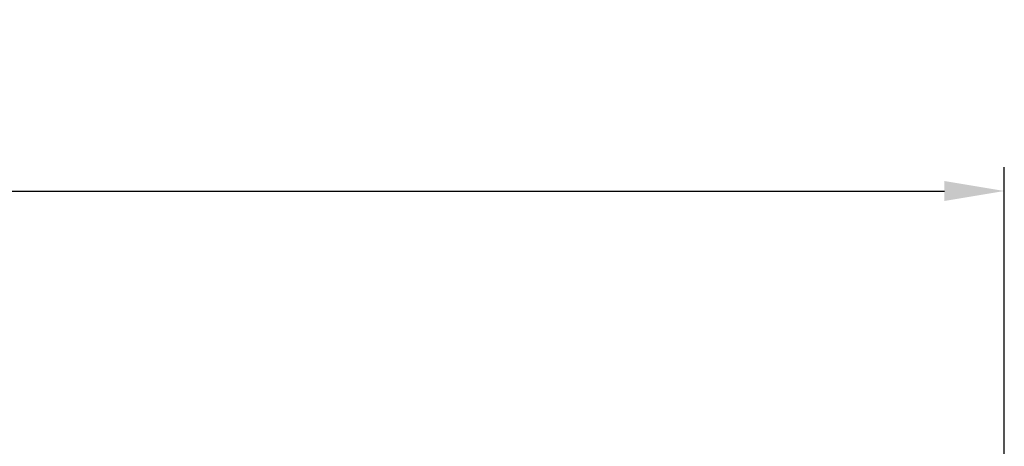
# Model space of a CAD drawing. Units: millimetres. Extents: x 1 to 845, y 1 to 593.
# Drawn here: x 374 to 415, y 538 to 556 of the extents above; entities that cross this region are included whole.
import ezdxf

# ---------------------------------------------------------------- set-up
doc = ezdxf.new("R2010")
doc.units = ezdxf.units.MM
doc.layers.add('Bemaßung (ISO)', color=1, linetype='Continuous', lineweight=25)
doc.styles.add('5', font='isocpeur.ttf', dxfattribs={"width": 1.1})
doc.dimstyles.new('11-Bopla 5', dxfattribs={"dimtxt": 5, "dimasz": 2.5, "dimexe": 1, "dimexo": 0, "dimgap": 0.6, "dimtad": 1, "dimdec": 6, "dimrnd": 1e-08, "dimtxsty": '5', "dimcen": 0.09, "dimdle": 7, "dimclrd": 1, "dimclre": 1, "dimclrt": 7, "dimadec": 6, "dimazin": 2, "dimtfac": 0.7, "dimtdec": 3, "dimtmove": 0, "dimatfit": 3, "dimfxl": 1, "dimtolj": 1, "dimlwd": 25, "dimlwe": 25, "dimarcsym": 0})

# ---------------------------------------------------------------- blocks, each defined once
blk = doc.blocks.new('*D13')
at = {"layer": 'Bemaßung (ISO)', "color": 1, "linetype": 'Continuous', "lineweight": 25}
for p, q in [((245.474, 516.982), (245.474, 549.982)), ((415.474, 516.982), (415.474, 549.982)), ((247.974, 548.982), (412.974, 548.982))]:
    blk.add_line(p, q, dxfattribs=at)
at = {"layer": 'Bemaßung (ISO)', "color": 1, "linetype": 'Continuous'}
for points in [[(247.974, 549.399), (247.974, 548.565), (245.474, 548.982)], [(412.974, 549.399), (412.974, 548.565), (415.474, 548.982)]]:
    blk.add_solid(points, dxfattribs=at)
at = {"layer": 'Defpoints', "color": 0, "linetype": 'Continuous'}
for p in [(415.474, 548.982), (245.474, 516.982), (415.474, 516.982)]:
    blk.add_point(p, dxfattribs=at)
at = {"layer": 'Bemaßung (ISO)', "color": 7, "linetype": 'Continuous', "lineweight": 25, "insert": (325.799, 549.582), "char_height": 5, "attachment_point": 7, "style": '5'}
blk.add_mtext('\\A1;170', dxfattribs=at)

msp = doc.modelspace()

# ---------------------------------------------------------------- dimensions: what is measured, and where the dimension line sits
at = {"layer": 'Bemaßung (ISO)', "color": 1, "linetype": 'Continuous', "lineweight": 25}
dim = msp.add_linear_dim(base=(415.4737127, 548.981941), p1=(245.4737127, 516.981941), p2=(415.4737127, 516.981941), angle=180, dimstyle='11-Bopla 5', override={"dimdec": 6, "dimtp": 0, "dimtm": 0, "dimtdec": 3, "dimtofl": 0, "dimatfit": 1}, dxfattribs=at)
dim.commit()
dim.dimension.update_dxf_attribs({"geometry": '*D13', "text_midpoint": (330.4737127, 548.981941), "dimtype": 160})

doc.saveas('drawing.dxf')
